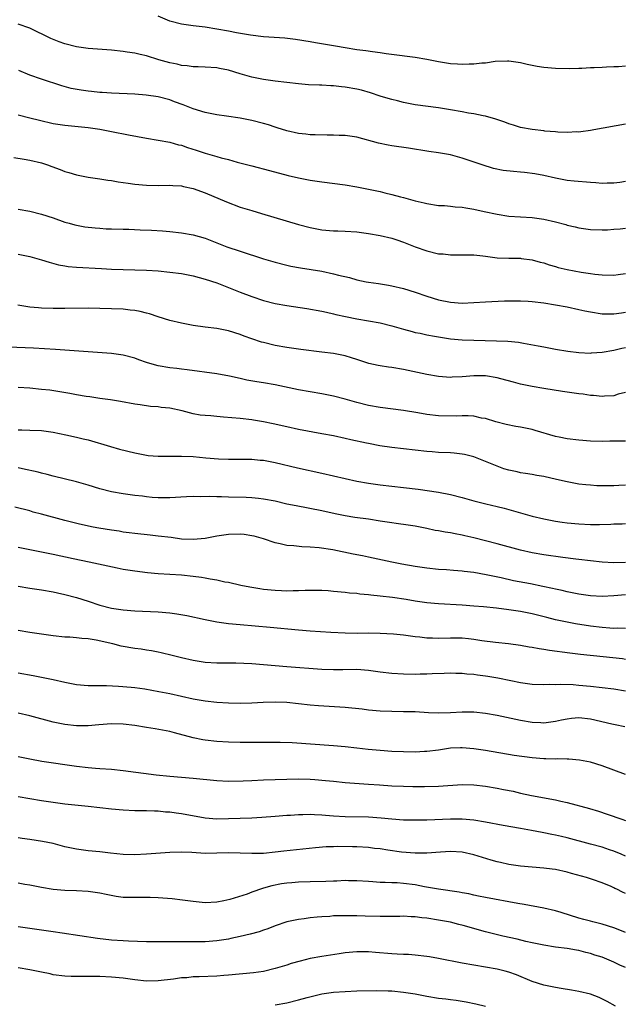
# Model space of a CAD drawing. Units: inches. Extents: x 2538000 to 2541000, y 1536759 to 1539000.
# Drawn here: x 2538665 to 2538769, y 1537103 to 1537272 of the extents above; entities that cross this region are included whole.
import ezdxf

# ---------------------------------------------------------------- set-up
doc = ezdxf.new("R2010")
doc.units = ezdxf.units.IN
doc.header["$MEASUREMENT"] = 0
doc.layers.add('LD25381536_2ft', color=112, linetype='Continuous')

msp = doc.modelspace()

# ---------------------------------------------------------------- linework, layer by layer
at = {"layer": 'LD25381536_2ft'}
for points, elevation in [([(2538769, 1537263.87), (2538767.81, 1537263.81), (2538767, 1537263.81), (2538765.71, 1537263.71), (2538765, 1537263.69), (2538763.6, 1537263.6), (2538763, 1537263.59), (2538761.51, 1537263.51), (2538761, 1537263.5), (2538759.45, 1537263.45), (2538757, 1537263.51), (2538755, 1537263.68), (2538753.85, 1537263.85), (2538752.17, 1537264.17), (2538751, 1537264.46), (2538749, 1537264.77), (2538748.77, 1537264.77), (2538746.67, 1537264.67), (2538745, 1537264.44), (2538744.41, 1537264.41), (2538743, 1537264.23), (2538742.23, 1537264.23), (2538741, 1537264.17), (2538740.25, 1537264.25), (2538739, 1537264.31), (2538737, 1537264.63), (2538735, 1537265.03), (2538733, 1537265.39), (2538731.58, 1537265.58), (2538730.29, 1537265.71), (2538727.99, 1537266.01), (2538727, 1537266.16), (2538725.67, 1537266.33), (2538724.52, 1537266.52), (2538723, 1537266.72), (2538721, 1537267.03), (2538719.32, 1537267.32), (2538715.9, 1537267.9), (2538715, 1537268.07), (2538712.47, 1537268.47), (2538710.67, 1537268.67), (2538707, 1537268.94), (2538704.8, 1537269.2), (2538702.39, 1537269.61), (2538701, 1537269.89), (2538699, 1537270.25), (2538697, 1537270.56), (2538695, 1537270.78), (2538693, 1537271.06), (2538691, 1537271.62), (2538689, 1537272.48)], 9222), ([(2538769, 1537253.97), (2538763.58, 1537253), (2538763, 1537252.88), (2538761.36, 1537252.64), (2538761, 1537252.61), (2538760.63, 1537252.63), (2538759, 1537252.55), (2538757.4, 1537252.6), (2538757, 1537252.66), (2538755.2, 1537252.8), (2538755, 1537252.83), (2538753, 1537253.03), (2538751, 1537253.39), (2538749.79, 1537253.79), (2538749, 1537254.02), (2538748.31, 1537254.31), (2538746.81, 1537254.81), (2538745, 1537255.32), (2538744.62, 1537255.38), (2538743, 1537255.74), (2538742.13, 1537255.87), (2538741, 1537256.1), (2538739, 1537256.43), (2538737, 1537256.74), (2538733, 1537257.29), (2538731, 1537257.66), (2538729.95, 1537257.95), (2538729, 1537258.17), (2538728.38, 1537258.38), (2538727, 1537258.79), (2538725.33, 1537259.33), (2538723.77, 1537259.77), (2538723, 1537259.95), (2538721, 1537260.33), (2538720.38, 1537260.38), (2538719, 1537260.53), (2538718.53, 1537260.53), (2538717, 1537260.62), (2538716.62, 1537260.62), (2538714.71, 1537260.71), (2538713, 1537260.86), (2538709, 1537261.34), (2538707, 1537261.61), (2538705, 1537262.01), (2538703, 1537262.59), (2538701, 1537263.2), (2538699.49, 1537263.49), (2538699, 1537263.6), (2538697, 1537263.74), (2538695.8, 1537263.8), (2538695, 1537263.81), (2538693.97, 1537263.97), (2538693, 1537264.03), (2538692.24, 1537264.24), (2538691, 1537264.47), (2538689.07, 1537265), (2538687, 1537265.65), (2538685.92, 1537265.92), (2538685, 1537266.12), (2538683.7, 1537266.3), (2538683, 1537266.41), (2538681, 1537266.61), (2538677, 1537266.9), (2538675, 1537267.2), (2538673, 1537267.73), (2538672.05, 1537268.05), (2538670.62, 1537268.62), (2538667, 1537270.38), (2538665, 1537271.06)], 9224), ([(2538769, 1537244.14), (2538768.02, 1537243.98), (2538767, 1537243.86), (2538765.86, 1537243.86), (2538765, 1537243.82), (2538763.91, 1537243.91), (2538763, 1537243.96), (2538760.22, 1537244.22), (2538759, 1537244.35), (2538758.44, 1537244.44), (2538757, 1537244.7), (2538755, 1537245.18), (2538753.48, 1537245.48), (2538751.69, 1537245.69), (2538751, 1537245.73), (2538749.84, 1537245.84), (2538748.05, 1537246.05), (2538746.41, 1537246.41), (2538744.44, 1537247), (2538741, 1537248.16), (2538739, 1537248.7), (2538737, 1537249.07), (2538735.3, 1537249.3), (2538731.84, 1537249.84), (2538729, 1537250.26), (2538728.38, 1537250.38), (2538726.72, 1537250.72), (2538723, 1537251.72), (2538721, 1537252.03), (2538719.95, 1537252.05), (2538719, 1537252.11), (2538717.9, 1537252.1), (2538715.87, 1537252.13), (2538715, 1537252.17), (2538714.27, 1537252.27), (2538713, 1537252.38), (2538711, 1537252.83), (2538709.37, 1537253.37), (2538709, 1537253.48), (2538707.85, 1537253.85), (2538707, 1537254.1), (2538705, 1537254.6), (2538703, 1537255), (2538700.65, 1537255.35), (2538699, 1537255.58), (2538697, 1537255.98), (2538695, 1537256.6), (2538693.27, 1537257.27), (2538691.8, 1537257.8), (2538691, 1537258.11), (2538689, 1537258.66), (2538686.95, 1537258.95), (2538685, 1537259.08), (2538681, 1537259.25), (2538679.38, 1537259.38), (2538679, 1537259.4), (2538677.56, 1537259.56), (2538677, 1537259.61), (2538675.79, 1537259.79), (2538674.09, 1537260.09), (2538672.51, 1537260.51), (2538669, 1537261.65), (2538667, 1537262.34), (2538665.13, 1537263.13)], 9226), ([(2538665, 1537255.59), (2538667, 1537255.05), (2538668.65, 1537254.65), (2538671, 1537254.11), (2538673, 1537253.78), (2538677, 1537253.42), (2538679, 1537253.11), (2538681, 1537252.69), (2538683.88, 1537252.12), (2538687, 1537251.58), (2538689, 1537251.25), (2538691, 1537250.88), (2538692.46, 1537250.46), (2538693, 1537250.35), (2538693.99, 1537249.99), (2538695.51, 1537249.51), (2538697, 1537249), (2538699, 1537248.46), (2538699.77, 1537248.23), (2538701, 1537247.92), (2538702.52, 1537247.48), (2538705, 1537246.82), (2538708.05, 1537246.05), (2538711.21, 1537245.21), (2538713, 1537244.79), (2538715, 1537244.4), (2538717, 1537244.08), (2538721, 1537243.59), (2538723, 1537243.26), (2538725, 1537242.87), (2538727, 1537242.43), (2538727.78, 1537242.22), (2538729, 1537241.94), (2538730.48, 1537241.52), (2538731, 1537241.4), (2538733, 1537240.85), (2538734.51, 1537240.51), (2538735, 1537240.37), (2538737, 1537240.07), (2538737.98, 1537240.02), (2538739, 1537239.94), (2538739.84, 1537239.84), (2538741, 1537239.77), (2538741.63, 1537239.63), (2538743, 1537239.42), (2538744.81, 1537239), (2538747, 1537238.55), (2538749, 1537238.25), (2538751, 1537238.09), (2538753, 1537237.98), (2538755, 1537237.73), (2538757, 1537237.27), (2538758.77, 1537236.77), (2538759, 1537236.69), (2538760.37, 1537236.37), (2538761, 1537236.21), (2538763, 1537235.94), (2538765, 1537235.89), (2538765.91, 1537235.91), (2538767, 1537236), (2538768.05, 1537236.05), (2538769, 1537236.15)], 9228), ([(2538664.27, 1537248.27), (2538666.02, 1537247.98), (2538667, 1537247.78), (2538669, 1537247.33), (2538670.02, 1537247), (2538670.75, 1537246.75), (2538672.21, 1537246.21), (2538673, 1537245.88), (2538673.68, 1537245.68), (2538675, 1537245.27), (2538677, 1537244.89), (2538679, 1537244.62), (2538680.39, 1537244.39), (2538681, 1537244.31), (2538682.11, 1537244.11), (2538683, 1537244), (2538683.86, 1537243.86), (2538685, 1537243.72), (2538687, 1537243.55), (2538689, 1537243.5), (2538691, 1537243.53), (2538691.48, 1537243.48), (2538693, 1537243.4), (2538693.32, 1537243.32), (2538695, 1537242.97), (2538697, 1537242.22), (2538700.65, 1537240.65), (2538703, 1537239.79), (2538705, 1537239.17), (2538706.69, 1537238.69), (2538713, 1537236.77), (2538715, 1537236.26), (2538717, 1537235.9), (2538719, 1537235.73), (2538719.71, 1537235.71), (2538721, 1537235.65), (2538723, 1537235.53), (2538725, 1537235.28), (2538727, 1537234.94), (2538729, 1537234.44), (2538729.84, 1537234.16), (2538731, 1537233.77), (2538733, 1537233), (2538735, 1537232.28), (2538737, 1537231.8), (2538737.76, 1537231.76), (2538739, 1537231.61), (2538740.41, 1537231.59), (2538741, 1537231.61), (2538743, 1537231.58), (2538744.58, 1537231.42), (2538745, 1537231.36), (2538747, 1537231.11), (2538749, 1537231.04), (2538751, 1537231.01), (2538751.13, 1537231), (2538753, 1537230.77), (2538754.37, 1537230.37), (2538755, 1537230.22), (2538755.89, 1537229.89), (2538757, 1537229.6), (2538757.46, 1537229.46), (2538759, 1537229.08), (2538761.37, 1537228.63), (2538763, 1537228.38), (2538763.71, 1537228.29), (2538765, 1537228.16), (2538767, 1537228.15), (2538767.74, 1537228.26), (2538769, 1537228.41)], 9230), ([(2538665, 1537239.41), (2538667, 1537239.06), (2538669, 1537238.58), (2538671, 1537237.92), (2538673, 1537237.21), (2538673.74, 1537237), (2538674.73, 1537236.73), (2538675, 1537236.67), (2538676.41, 1537236.41), (2538678.2, 1537236.2), (2538679, 1537236.16), (2538680.08, 1537236.08), (2538681, 1537236.03), (2538683, 1537235.97), (2538683.97, 1537235.97), (2538685.9, 1537235.9), (2538687.82, 1537235.82), (2538689.7, 1537235.7), (2538691, 1537235.59), (2538693, 1537235.38), (2538695, 1537235.02), (2538697, 1537234.43), (2538700.75, 1537233), (2538703, 1537232.23), (2538707, 1537230.92), (2538709, 1537230.34), (2538711, 1537229.84), (2538711.69, 1537229.69), (2538713.37, 1537229.37), (2538717, 1537228.78), (2538719, 1537228.37), (2538719.87, 1537228.13), (2538721.72, 1537227.72), (2538723, 1537227.35), (2538724.61, 1537227), (2538725, 1537226.92), (2538726.69, 1537226.69), (2538728.43, 1537226.43), (2538729, 1537226.32), (2538731, 1537225.82), (2538733, 1537225.19), (2538735, 1537224.53), (2538737, 1537223.92), (2538739, 1537223.48), (2538741, 1537223.34), (2538743, 1537223.43), (2538745, 1537223.57), (2538748.27, 1537223.73), (2538749, 1537223.74), (2538749.73, 1537223.73), (2538751, 1537223.74), (2538752.34, 1537223.66), (2538753, 1537223.61), (2538755, 1537223.38), (2538757, 1537223.07), (2538759, 1537222.68), (2538761, 1537222.26), (2538762.02, 1537222.02), (2538763, 1537221.83), (2538765, 1537221.52), (2538767, 1537221.51), (2538768.31, 1537221.69), (2538769, 1537221.8)], 9232), ([(2538665, 1537231.74), (2538667, 1537231.34), (2538669, 1537230.77), (2538670.32, 1537230.32), (2538671.91, 1537229.91), (2538673, 1537229.7), (2538673.6, 1537229.6), (2538675, 1537229.47), (2538679.27, 1537229.27), (2538681, 1537229.17), (2538683, 1537229.09), (2538685, 1537229.05), (2538687, 1537228.98), (2538689, 1537228.85), (2538691, 1537228.66), (2538693, 1537228.39), (2538695, 1537227.99), (2538697, 1537227.46), (2538699, 1537226.81), (2538703, 1537225.24), (2538705, 1537224.48), (2538707, 1537223.81), (2538709, 1537223.3), (2538711, 1537222.93), (2538714.43, 1537222.43), (2538717, 1537221.97), (2538717.77, 1537221.77), (2538719, 1537221.51), (2538719.4, 1537221.4), (2538721.03, 1537221.03), (2538723, 1537220.65), (2538725, 1537220.33), (2538727, 1537219.97), (2538729, 1537219.47), (2538731, 1537218.87), (2538732.46, 1537218.46), (2538733, 1537218.33), (2538733.82, 1537218.18), (2538735, 1537217.91), (2538736.3, 1537217.7), (2538737, 1537217.55), (2538739, 1537217.23), (2538741, 1537217.05), (2538743, 1537216.99), (2538746.91, 1537216.91), (2538748.82, 1537216.82), (2538750.64, 1537216.64), (2538751.53, 1537216.47), (2538754.04, 1537216.04), (2538755, 1537215.84), (2538757, 1537215.46), (2538759.09, 1537215.09), (2538761, 1537214.86), (2538763, 1537214.78), (2538763.19, 1537214.81), (2538765, 1537214.93), (2538767, 1537215.28), (2538768.35, 1537215.65), (2538769, 1537215.75)], 9234), ([(2538769, 1537208.03), (2538767.73, 1537207.73), (2538767, 1537207.48), (2538765.41, 1537207.41), (2538765, 1537207.35), (2538763.52, 1537207.52), (2538763, 1537207.53), (2538761.74, 1537207.74), (2538761, 1537207.82), (2538759, 1537208.11), (2538758.21, 1537208.21), (2538755, 1537208.7), (2538753, 1537209.05), (2538751, 1537209.48), (2538749.81, 1537209.81), (2538747.62, 1537210.38), (2538747, 1537210.56), (2538745, 1537210.87), (2538743, 1537210.87), (2538741, 1537210.71), (2538739.34, 1537210.66), (2538739, 1537210.63), (2538737, 1537210.78), (2538735, 1537211.1), (2538731, 1537211.98), (2538729, 1537212.32), (2538728.39, 1537212.39), (2538727, 1537212.59), (2538726.65, 1537212.65), (2538725.03, 1537213), (2538723, 1537213.67), (2538722.05, 1537213.95), (2538721, 1537214.29), (2538719, 1537214.7), (2538717, 1537214.97), (2538713.4, 1537215.4), (2538711, 1537215.74), (2538709, 1537216.11), (2538707, 1537216.58), (2538706.68, 1537216.68), (2538705, 1537217.23), (2538703.7, 1537217.7), (2538703, 1537217.97), (2538701, 1537218.62), (2538699, 1537218.99), (2538697, 1537219.21), (2538695, 1537219.49), (2538693, 1537219.9), (2538691, 1537220.38), (2538689, 1537220.99), (2538687.5, 1537221.5), (2538687, 1537221.61), (2538685.91, 1537221.91), (2538685, 1537222.05), (2538684.16, 1537222.16), (2538683, 1537222.28), (2538681, 1537222.38), (2538679, 1537222.44), (2538677, 1537222.45), (2538673, 1537222.42), (2538671, 1537222.42), (2538669, 1537222.49), (2538668.52, 1537222.52), (2538667, 1537222.65), (2538666.68, 1537222.68), (2538664.96, 1537222.96)], 9236), ([(2538769, 1537199.71), (2538766.3, 1537199.7), (2538765, 1537199.66), (2538763, 1537199.71), (2538761, 1537199.86), (2538759, 1537200.1), (2538757.61, 1537200.39), (2538757, 1537200.51), (2538753.54, 1537201.54), (2538753, 1537201.68), (2538751, 1537202.1), (2538750.22, 1537202.22), (2538748.56, 1537202.56), (2538746.78, 1537203), (2538745, 1537203.56), (2538744.34, 1537203.66), (2538743, 1537203.97), (2538742.07, 1537204.07), (2538741, 1537204.03), (2538740.03, 1537203.97), (2538737, 1537204.05), (2538735, 1537204.27), (2538733.44, 1537204.56), (2538731, 1537204.98), (2538727, 1537205.48), (2538725, 1537205.84), (2538723, 1537206.35), (2538721, 1537206.91), (2538719, 1537207.41), (2538717, 1537207.79), (2538715, 1537208.14), (2538713, 1537208.51), (2538709, 1537209.35), (2538707, 1537209.67), (2538705.85, 1537209.85), (2538704.15, 1537210.15), (2538703, 1537210.43), (2538701.18, 1537210.82), (2538699, 1537211.22), (2538693.93, 1537211.93), (2538693, 1537212.02), (2538692.15, 1537212.15), (2538691, 1537212.27), (2538689, 1537212.61), (2538687.58, 1537213), (2538687, 1537213.18), (2538685.65, 1537213.65), (2538685, 1537213.91), (2538683, 1537214.43), (2538681, 1537214.69), (2538671.4, 1537215.4), (2538669.52, 1537215.52), (2538667.61, 1537215.61), (2538661.88, 1537215.88)], 9238), ([(2538769, 1537192.16), (2538767.86, 1537192.14), (2538767, 1537192.08), (2538766.06, 1537192.06), (2538764.09, 1537192.09), (2538763, 1537192.15), (2538762.21, 1537192.21), (2538761, 1537192.34), (2538759, 1537192.73), (2538757.17, 1537193.17), (2538755, 1537193.64), (2538753.83, 1537193.83), (2538753, 1537193.99), (2538751.84, 1537194.16), (2538751, 1537194.31), (2538750.46, 1537194.46), (2538749, 1537194.74), (2538748.17, 1537195), (2538747, 1537195.4), (2538743.02, 1537197.02), (2538741.42, 1537197.42), (2538741, 1537197.5), (2538739.65, 1537197.65), (2538739, 1537197.7), (2538737, 1537197.78), (2538735.88, 1537197.88), (2538735, 1537197.94), (2538729, 1537198.6), (2538726.91, 1537198.91), (2538725, 1537199.29), (2538724.62, 1537199.38), (2538721.95, 1537199.95), (2538721, 1537200.18), (2538719, 1537200.6), (2538717, 1537200.99), (2538713, 1537201.73), (2538711, 1537202.14), (2538708.67, 1537202.67), (2538707, 1537203.03), (2538705.32, 1537203.32), (2538705, 1537203.37), (2538703, 1537203.6), (2538700.16, 1537203.84), (2538699, 1537203.91), (2538697.98, 1537204.02), (2538697, 1537204.08), (2538696.17, 1537204.17), (2538695, 1537204.41), (2538693.11, 1537204.89), (2538691, 1537205.34), (2538689.49, 1537205.49), (2538689, 1537205.57), (2538687.67, 1537205.67), (2538685.91, 1537205.91), (2538685, 1537206.06), (2538682.52, 1537206.52), (2538680.8, 1537206.8), (2538679, 1537207.03), (2538677.28, 1537207.28), (2538676.64, 1537207.36), (2538675, 1537207.64), (2538673.86, 1537207.86), (2538672.15, 1537208.15), (2538670.41, 1537208.41), (2538669, 1537208.58), (2538667, 1537208.76), (2538665, 1537208.89)], 9240), ([(2538665, 1537201.64), (2538665.64, 1537201.64), (2538667, 1537201.61), (2538669, 1537201.54), (2538671, 1537201.26), (2538673.19, 1537200.81), (2538675, 1537200.4), (2538676.12, 1537200.12), (2538677, 1537199.92), (2538680.8, 1537198.8), (2538682.36, 1537198.36), (2538685, 1537197.71), (2538687, 1537197.32), (2538687.28, 1537197.28), (2538689, 1537197.14), (2538693, 1537197.16), (2538695, 1537197.07), (2538697.12, 1537196.88), (2538699.29, 1537196.71), (2538701, 1537196.64), (2538703, 1537196.65), (2538705, 1537196.63), (2538706.47, 1537196.47), (2538707, 1537196.43), (2538709, 1537196.04), (2538712.86, 1537195.14), (2538717, 1537194.25), (2538721, 1537193.32), (2538723, 1537192.87), (2538725, 1537192.5), (2538727, 1537192.21), (2538729, 1537191.99), (2538731, 1537191.8), (2538733.5, 1537191.5), (2538737, 1537190.98), (2538739, 1537190.6), (2538741, 1537190.08), (2538743, 1537189.52), (2538745.1, 1537189), (2538747, 1537188.55), (2538748.22, 1537188.22), (2538749.8, 1537187.8), (2538751, 1537187.44), (2538753, 1537186.88), (2538755, 1537186.4), (2538757, 1537186), (2538758.16, 1537185.84), (2538759, 1537185.7), (2538761, 1537185.53), (2538763, 1537185.46), (2538764.54, 1537185.46), (2538766.49, 1537185.51), (2538767, 1537185.53), (2538768.44, 1537185.56), (2538769, 1537185.59)], 9242), ([(2538769, 1537178.93), (2538767, 1537178.88), (2538764.98, 1537178.98), (2538761, 1537179.45), (2538760.51, 1537179.49), (2538758.23, 1537179.77), (2538755, 1537180.27), (2538753, 1537180.62), (2538751, 1537181.06), (2538747, 1537182.13), (2538743, 1537183.15), (2538741.49, 1537183.49), (2538741, 1537183.63), (2538739.82, 1537183.82), (2538739, 1537184.01), (2538738.12, 1537184.12), (2538737, 1537184.35), (2538736.43, 1537184.43), (2538735, 1537184.75), (2538733, 1537185.15), (2538731, 1537185.44), (2538730.51, 1537185.49), (2538728.18, 1537185.82), (2538727, 1537186.02), (2538725, 1537186.33), (2538722.65, 1537186.65), (2538721, 1537186.93), (2538719.29, 1537187.29), (2538717, 1537187.79), (2538712.62, 1537188.62), (2538711, 1537188.95), (2538709, 1537189.42), (2538707, 1537189.8), (2538706.13, 1537189.87), (2538705, 1537190), (2538704.06, 1537190.06), (2538701, 1537190.12), (2538699.84, 1537190.16), (2538699, 1537190.16), (2538697.78, 1537190.22), (2538696.18, 1537190.18), (2538695, 1537190.22), (2538693.82, 1537190.18), (2538691, 1537190), (2538690.02, 1537189.98), (2538689, 1537189.99), (2538687.93, 1537190.06), (2538687, 1537190.16), (2538686.28, 1537190.28), (2538685, 1537190.43), (2538683, 1537190.72), (2538681, 1537191.06), (2538679, 1537191.55), (2538677, 1537192.16), (2538675, 1537192.73), (2538671, 1537193.7), (2538669.99, 1537193.99), (2538669, 1537194.22), (2538668.41, 1537194.41), (2538665.76, 1537195), (2538665, 1537195.16)], 9244), ([(2538769, 1537173.41), (2538767, 1537173.22), (2538765, 1537173.13), (2538763, 1537173.25), (2538761, 1537173.53), (2538759, 1537173.91), (2538758.12, 1537174.12), (2538757, 1537174.35), (2538756.48, 1537174.48), (2538754.84, 1537174.83), (2538752.74, 1537175.26), (2538749.82, 1537175.82), (2538747.71, 1537176.29), (2538745.16, 1537176.84), (2538743, 1537177.22), (2538741.39, 1537177.39), (2538741, 1537177.45), (2538739.55, 1537177.55), (2538738.33, 1537177.67), (2538737, 1537177.75), (2538735, 1537177.95), (2538733, 1537178.25), (2538730.67, 1537178.67), (2538728.98, 1537179), (2538725, 1537179.85), (2538723.94, 1537180.06), (2538722.39, 1537180.39), (2538718.91, 1537181.09), (2538716.55, 1537181.45), (2538715, 1537181.57), (2538713.6, 1537181.6), (2538712.19, 1537181.81), (2538711, 1537181.87), (2538709.84, 1537182.16), (2538709, 1537182.31), (2538707.03, 1537183), (2538705.42, 1537183.42), (2538705, 1537183.52), (2538703.71, 1537183.71), (2538703, 1537183.8), (2538701, 1537183.73), (2538699, 1537183.42), (2538697, 1537183.04), (2538695, 1537182.85), (2538693, 1537182.94), (2538691.19, 1537183.19), (2538689, 1537183.47), (2538687.6, 1537183.6), (2538685, 1537183.88), (2538684.03, 1537184.03), (2538683, 1537184.15), (2538682.28, 1537184.28), (2538681, 1537184.46), (2538678.82, 1537184.82), (2538677.85, 1537185), (2538675.5, 1537185.5), (2538673, 1537186.14), (2538669, 1537187.23), (2538667.58, 1537187.58), (2538667, 1537187.78), (2538664.43, 1537188.43)], 9246), ([(2538769, 1537167.66), (2538767.69, 1537167.69), (2538767, 1537167.66), (2538766.31, 1537167.69), (2538765, 1537167.8), (2538763, 1537168.04), (2538760.44, 1537168.44), (2538759, 1537168.72), (2538757, 1537169.15), (2538755.51, 1537169.51), (2538753, 1537170.15), (2538751, 1537170.56), (2538749, 1537170.85), (2538746.9, 1537171.1), (2538744.67, 1537171.33), (2538743, 1537171.48), (2538741, 1537171.64), (2538737, 1537171.87), (2538735, 1537172.06), (2538733, 1537172.32), (2538731.42, 1537172.58), (2538729.07, 1537172.93), (2538727, 1537173.19), (2538725.36, 1537173.36), (2538725, 1537173.42), (2538723.53, 1537173.53), (2538723, 1537173.62), (2538721.71, 1537173.71), (2538721, 1537173.81), (2538719, 1537174), (2538718.07, 1537174.07), (2538717, 1537174.12), (2538716.15, 1537174.15), (2538714.13, 1537174.13), (2538713, 1537174.07), (2538712.09, 1537174.09), (2538711, 1537174.05), (2538710.11, 1537174.11), (2538709, 1537174.13), (2538707, 1537174.33), (2538706.41, 1537174.41), (2538704.69, 1537174.69), (2538703.15, 1537175), (2538701, 1537175.49), (2538700.4, 1537175.6), (2538699, 1537175.91), (2538697.9, 1537176.1), (2538697, 1537176.28), (2538696.38, 1537176.38), (2538695, 1537176.56), (2538693, 1537176.76), (2538689, 1537176.98), (2538687.15, 1537177.15), (2538685, 1537177.43), (2538683, 1537177.76), (2538681.97, 1537177.97), (2538677.17, 1537179), (2538674.45, 1537179.55), (2538671, 1537180.32), (2538669, 1537180.72), (2538665, 1537181.5)], 9248), ([(2538665, 1537174.89), (2538667, 1537174.56), (2538669, 1537174.26), (2538671, 1537173.91), (2538671.73, 1537173.73), (2538673, 1537173.47), (2538675, 1537172.94), (2538677, 1537172.3), (2538679, 1537171.64), (2538681, 1537171.11), (2538683, 1537170.82), (2538685, 1537170.68), (2538689, 1537170.5), (2538691, 1537170.31), (2538692.15, 1537170.15), (2538693.86, 1537169.86), (2538697, 1537169.16), (2538699, 1537168.78), (2538701, 1537168.51), (2538703, 1537168.3), (2538708.15, 1537167.85), (2538713, 1537167.4), (2538715, 1537167.23), (2538718.56, 1537167), (2538721, 1537166.88), (2538723.14, 1537166.86), (2538725, 1537166.89), (2538727, 1537166.87), (2538729.27, 1537166.73), (2538731, 1537166.55), (2538733, 1537166.28), (2538733.79, 1537166.21), (2538735, 1537166.06), (2538735.94, 1537166.06), (2538737, 1537166), (2538739, 1537166.04), (2538741, 1537166.02), (2538742.09, 1537165.91), (2538743, 1537165.84), (2538744.39, 1537165.61), (2538746.72, 1537165.28), (2538748.94, 1537165.06), (2538751, 1537164.8), (2538752.52, 1537164.52), (2538753, 1537164.45), (2538754.22, 1537164.22), (2538755, 1537164.11), (2538755.95, 1537163.95), (2538759.47, 1537163.47), (2538761.26, 1537163.26), (2538765.14, 1537162.86), (2538768.48, 1537162.48), (2538769, 1537162.41)], 9250), ([(2538769, 1537156.92), (2538767, 1537157.25), (2538763, 1537157.7), (2538761, 1537157.91), (2538760.01, 1537157.99), (2538757.93, 1537158.07), (2538757, 1537158.02), (2538755.97, 1537158.03), (2538755, 1537157.97), (2538753, 1537158.06), (2538751, 1537158.34), (2538749.33, 1537158.67), (2538747.14, 1537159.14), (2538745.42, 1537159.42), (2538745, 1537159.49), (2538743.64, 1537159.64), (2538743, 1537159.74), (2538741.81, 1537159.81), (2538741, 1537159.91), (2538739.93, 1537159.93), (2538739, 1537159.98), (2538737.96, 1537159.96), (2538735.89, 1537159.89), (2538735, 1537159.83), (2538733.82, 1537159.82), (2538733, 1537159.79), (2538731, 1537159.82), (2538729, 1537159.93), (2538727, 1537160.15), (2538725, 1537160.44), (2538723, 1537160.6), (2538720.58, 1537160.58), (2538719, 1537160.55), (2538717, 1537160.64), (2538711, 1537161.1), (2538707, 1537161.44), (2538705, 1537161.6), (2538702.29, 1537161.71), (2538701, 1537161.7), (2538700.29, 1537161.71), (2538699, 1537161.69), (2538697, 1537161.81), (2538695, 1537162.14), (2538693, 1537162.6), (2538691.35, 1537163), (2538689.49, 1537163.49), (2538689, 1537163.58), (2538687.83, 1537163.83), (2538687, 1537163.93), (2538686.09, 1537164.09), (2538685, 1537164.22), (2538682.64, 1537164.64), (2538681.2, 1537165), (2538678.36, 1537165.64), (2538677, 1537165.86), (2538675.94, 1537165.94), (2538675, 1537166.06), (2538673.86, 1537166.14), (2538673, 1537166.18), (2538671, 1537166.37), (2538669, 1537166.65), (2538667, 1537166.96), (2538665, 1537167.31)], 9252), ([(2538665, 1537160.03), (2538667.58, 1537159.58), (2538669.28, 1537159.28), (2538671, 1537158.92), (2538673, 1537158.45), (2538675, 1537158.06), (2538677, 1537157.89), (2538678.11, 1537157.89), (2538679, 1537157.86), (2538680.13, 1537157.87), (2538682.21, 1537157.79), (2538684.38, 1537157.62), (2538685, 1537157.55), (2538686.68, 1537157.32), (2538689.12, 1537156.88), (2538691, 1537156.49), (2538695, 1537155.59), (2538697, 1537155.25), (2538699, 1537155.03), (2538701, 1537154.89), (2538703, 1537154.85), (2538705, 1537154.9), (2538706.98, 1537155.02), (2538709, 1537155.08), (2538711, 1537155.01), (2538713, 1537154.8), (2538715, 1537154.57), (2538716.45, 1537154.45), (2538721, 1537154.19), (2538723.89, 1537153.89), (2538725, 1537153.74), (2538727, 1537153.55), (2538729, 1537153.47), (2538731, 1537153.46), (2538733, 1537153.41), (2538735.28, 1537153.28), (2538737, 1537153.21), (2538739, 1537153.27), (2538741, 1537153.38), (2538743, 1537153.37), (2538745, 1537153.15), (2538747, 1537152.78), (2538751, 1537151.95), (2538753, 1537151.61), (2538754.47, 1537151.53), (2538755, 1537151.51), (2538757, 1537151.76), (2538758.01, 1537151.99), (2538759, 1537152.18), (2538759.73, 1537152.27), (2538761, 1537152.38), (2538763, 1537152.16), (2538766.67, 1537151.33), (2538767.23, 1537151.23), (2538768.87, 1537150.87)], 9254), ([(2538769, 1537142.63), (2538765, 1537144.11), (2538763, 1537144.74), (2538761.12, 1537145.12), (2538759.3, 1537145.3), (2538759, 1537145.29), (2538757.31, 1537145.31), (2538757, 1537145.28), (2538755.33, 1537145.33), (2538755, 1537145.31), (2538753, 1537145.49), (2538749.93, 1537145.93), (2538745, 1537146.76), (2538743, 1537147.07), (2538741, 1537147.24), (2538740.76, 1537147.24), (2538739, 1537147.15), (2538737, 1537146.84), (2538735, 1537146.58), (2538734.58, 1537146.58), (2538733, 1537146.5), (2538731, 1537146.53), (2538729, 1537146.6), (2538727, 1537146.74), (2538724.95, 1537146.95), (2538723, 1537147.18), (2538721, 1537147.39), (2538719, 1537147.56), (2538711.94, 1537148.06), (2538709.88, 1537148.12), (2538705, 1537148.11), (2538703, 1537148.13), (2538701, 1537148.18), (2538699, 1537148.3), (2538697, 1537148.54), (2538696.6, 1537148.6), (2538695, 1537148.93), (2538691.77, 1537149.77), (2538691, 1537149.99), (2538688.49, 1537150.49), (2538687, 1537150.7), (2538685, 1537151.03), (2538683, 1537151.27), (2538681, 1537151.32), (2538678.83, 1537151.17), (2538677, 1537151), (2538675, 1537150.98), (2538673, 1537151.18), (2538671, 1537151.6), (2538667, 1537152.71), (2538665, 1537153.17)], 9256), ([(2538665, 1537145.72), (2538665.61, 1537145.61), (2538667, 1537145.31), (2538669.04, 1537144.96), (2538675, 1537144.06), (2538677, 1537143.84), (2538678.27, 1537143.73), (2538679, 1537143.69), (2538681, 1537143.54), (2538683, 1537143.32), (2538688.62, 1537142.62), (2538691, 1537142.35), (2538695, 1537142.01), (2538699, 1537141.61), (2538701, 1537141.51), (2538703.56, 1537141.56), (2538705, 1537141.65), (2538707, 1537141.75), (2538709, 1537141.82), (2538711, 1537141.87), (2538713, 1537141.88), (2538715, 1537141.83), (2538715.78, 1537141.78), (2538717.64, 1537141.64), (2538719, 1537141.49), (2538721, 1537141.3), (2538725, 1537141.01), (2538726.86, 1537140.86), (2538729, 1537140.72), (2538731, 1537140.64), (2538732.6, 1537140.6), (2538734.59, 1537140.59), (2538737, 1537140.64), (2538741, 1537140.91), (2538743, 1537140.89), (2538745, 1537140.67), (2538747, 1537140.32), (2538748.1, 1537140.1), (2538749.77, 1537139.77), (2538751, 1537139.48), (2538752.92, 1537139.08), (2538757, 1537138.33), (2538757.89, 1537138.11), (2538759, 1537137.86), (2538762.82, 1537136.82), (2538764.36, 1537136.36), (2538765.87, 1537135.87), (2538768.36, 1537135), (2538769, 1537134.8)], 9258), ([(2538769, 1537128.65), (2538768.24, 1537129), (2538767, 1537129.53), (2538766.23, 1537129.77), (2538765, 1537130.21), (2538763, 1537130.75), (2538759, 1537131.8), (2538758.01, 1537132.01), (2538757, 1537132.25), (2538756.36, 1537132.36), (2538755, 1537132.66), (2538754.7, 1537132.7), (2538752.92, 1537133.08), (2538751, 1537133.43), (2538748.07, 1537133.93), (2538745, 1537134.51), (2538743, 1537134.83), (2538741, 1537135), (2538739, 1537134.99), (2538735, 1537134.83), (2538733, 1537134.82), (2538731, 1537134.86), (2538729, 1537135), (2538727.18, 1537135.18), (2538725, 1537135.33), (2538721, 1537135.38), (2538719, 1537135.52), (2538717.64, 1537135.64), (2538717, 1537135.71), (2538715.75, 1537135.75), (2538715, 1537135.8), (2538713.75, 1537135.75), (2538713, 1537135.74), (2538711.65, 1537135.65), (2538711, 1537135.62), (2538709, 1537135.47), (2538706.73, 1537135.27), (2538705, 1537135.15), (2538699, 1537135.03), (2538697, 1537135.18), (2538693, 1537135.94), (2538692.04, 1537136.04), (2538691, 1537136.21), (2538690.23, 1537136.23), (2538689, 1537136.37), (2538688.36, 1537136.36), (2538687, 1537136.42), (2538685, 1537136.44), (2538683, 1537136.52), (2538681, 1537136.71), (2538677, 1537137.19), (2538673, 1537137.58), (2538671, 1537137.83), (2538669, 1537138.14), (2538665, 1537138.8)], 9260), ([(2538769, 1537122.27), (2538768.5, 1537122.5), (2538767.51, 1537123), (2538767.16, 1537123.16), (2538767, 1537123.26), (2538766.53, 1537123.47), (2538765, 1537124.09), (2538763.33, 1537124.67), (2538762.31, 1537125), (2538759.72, 1537125.72), (2538759, 1537125.92), (2538757, 1537126.37), (2538756.45, 1537126.45), (2538755, 1537126.64), (2538753, 1537126.77), (2538751, 1537126.94), (2538749, 1537127.25), (2538747.57, 1537127.57), (2538747, 1537127.72), (2538746.01, 1537128.01), (2538743, 1537128.92), (2538741, 1537129.33), (2538739, 1537129.45), (2538737.34, 1537129.34), (2538735, 1537129.16), (2538733, 1537129.16), (2538730.62, 1537129.38), (2538728.31, 1537129.69), (2538727, 1537129.9), (2538725.99, 1537130.01), (2538725, 1537130.15), (2538723, 1537130.25), (2538722.24, 1537130.24), (2538719.7, 1537130.3), (2538719, 1537130.27), (2538717.76, 1537130.24), (2538715.92, 1537130.08), (2538710.5, 1537129.5), (2538709, 1537129.33), (2538707, 1537129.14), (2538705, 1537129.1), (2538703, 1537129.19), (2538701, 1537129.23), (2538699, 1537129.16), (2538697, 1537129.13), (2538694.73, 1537129.27), (2538693, 1537129.33), (2538691, 1537129.28), (2538687, 1537129.01), (2538685, 1537128.91), (2538683, 1537128.95), (2538680.83, 1537129.17), (2538679, 1537129.4), (2538677, 1537129.6), (2538675, 1537129.87), (2538673, 1537130.29), (2538671, 1537130.81), (2538669.2, 1537131.2), (2538667, 1537131.53), (2538665.7, 1537131.7), (2538665, 1537131.81)], 9262), ([(2538769, 1537115.59), (2538768.02, 1537116.02), (2538767, 1537116.43), (2538765.01, 1537117.01), (2538763.42, 1537117.42), (2538763, 1537117.52), (2538761.85, 1537117.85), (2538761, 1537118.08), (2538757.98, 1537119), (2538757, 1537119.33), (2538755, 1537119.79), (2538751.62, 1537120.38), (2538750.58, 1537120.58), (2538745, 1537121.57), (2538743.83, 1537121.83), (2538743, 1537122), (2538742.19, 1537122.2), (2538741, 1537122.41), (2538740.51, 1537122.51), (2538737, 1537123), (2538734.56, 1537123.44), (2538733, 1537123.74), (2538731, 1537124.01), (2538729.92, 1537124.08), (2538729, 1537124.11), (2538727.83, 1537124.17), (2538727, 1537124.16), (2538725.73, 1537124.27), (2538725, 1537124.31), (2538723, 1537124.47), (2538721.54, 1537124.46), (2538721, 1537124.48), (2538719.59, 1537124.41), (2538719, 1537124.4), (2538717.66, 1537124.34), (2538715, 1537124.27), (2538713, 1537124.2), (2538711.88, 1537124.12), (2538711, 1537124.04), (2538710.09, 1537123.91), (2538708.42, 1537123.58), (2538707, 1537123.17), (2538706.86, 1537123.14), (2538705, 1537122.5), (2538704.19, 1537122.19), (2538701.23, 1537121.23), (2538700.24, 1537121), (2538699, 1537120.77), (2538697, 1537120.71), (2538695, 1537120.9), (2538693.14, 1537121.14), (2538691.36, 1537121.36), (2538690.58, 1537121.42), (2538689, 1537121.56), (2538687.62, 1537121.62), (2538685.6, 1537121.6), (2538685, 1537121.58), (2538683, 1537121.62), (2538681.77, 1537121.77), (2538680.08, 1537122.08), (2538679, 1537122.33), (2538677, 1537122.62), (2538675, 1537122.72), (2538673, 1537122.78), (2538671, 1537122.95), (2538669, 1537123.28), (2538667, 1537123.69), (2538666.17, 1537123.83), (2538665, 1537124.06)], 9264), ([(2538769, 1537109.61), (2538768.04, 1537110.04), (2538767, 1537110.55), (2538765, 1537111.36), (2538763.75, 1537111.75), (2538763, 1537112.02), (2538762.19, 1537112.19), (2538761, 1537112.54), (2538760.59, 1537112.59), (2538759, 1537112.89), (2538757, 1537113.12), (2538755, 1537113.41), (2538753, 1537113.83), (2538751.93, 1537114.07), (2538750.46, 1537114.46), (2538748.01, 1537115), (2538745, 1537115.72), (2538744, 1537116), (2538743, 1537116.26), (2538741.19, 1537116.81), (2538740.48, 1537117), (2538739, 1537117.35), (2538737, 1537117.72), (2538735, 1537118.05), (2538734.14, 1537118.14), (2538733, 1537118.29), (2538732.29, 1537118.29), (2538731, 1537118.38), (2538730.36, 1537118.36), (2538728.36, 1537118.36), (2538727, 1537118.33), (2538724.39, 1537118.39), (2538723, 1537118.45), (2538722.45, 1537118.45), (2538721, 1537118.48), (2538720.45, 1537118.45), (2538719, 1537118.43), (2538718.37, 1537118.37), (2538717, 1537118.3), (2538716.21, 1537118.21), (2538715, 1537118.12), (2538713.96, 1537117.96), (2538713, 1537117.85), (2538711, 1537117.41), (2538709, 1537116.73), (2538707.76, 1537116.24), (2538707, 1537115.99), (2538706.28, 1537115.72), (2538704.71, 1537115.29), (2538703, 1537114.9), (2538701.44, 1537114.56), (2538701, 1537114.48), (2538699, 1537114.17), (2538697, 1537114.02), (2538696, 1537114), (2538691.98, 1537114.02), (2538691, 1537114), (2538689.99, 1537114.01), (2538689, 1537113.99), (2538687, 1537114.01), (2538683.89, 1537114.11), (2538683, 1537114.15), (2538681, 1537114.3), (2538678.58, 1537114.58), (2538672.53, 1537115.47), (2538671, 1537115.73), (2538669, 1537116.03), (2538667.8, 1537116.2), (2538665, 1537116.55)], 9266), ([(2538767.27, 1537103), (2538765.82, 1537103.82), (2538764.47, 1537104.47), (2538763, 1537105.02), (2538761, 1537105.53), (2538759.76, 1537105.76), (2538758, 1537106), (2538757, 1537106.17), (2538755, 1537106.58), (2538753, 1537107.21), (2538750.33, 1537108.33), (2538749, 1537108.83), (2538748.36, 1537109), (2538747, 1537109.32), (2538743, 1537110), (2538741, 1537110.36), (2538737, 1537111.15), (2538735.41, 1537111.41), (2538735, 1537111.49), (2538733, 1537111.71), (2538731.81, 1537111.81), (2538731, 1537111.83), (2538729.91, 1537111.91), (2538729, 1537111.94), (2538726.17, 1537112.17), (2538725, 1537112.28), (2538724.28, 1537112.27), (2538723, 1537112.3), (2538721, 1537112.11), (2538719.98, 1537111.98), (2538717, 1537111.52), (2538715, 1537111.14), (2538713.28, 1537110.72), (2538711.73, 1537110.27), (2538711, 1537110.03), (2538709, 1537109.43), (2538707, 1537108.95), (2538705.31, 1537108.69), (2538701, 1537108.29), (2538700.24, 1537108.24), (2538699, 1537108.13), (2538696.01, 1537108.01), (2538695, 1537107.99), (2538693.87, 1537107.87), (2538693, 1537107.82), (2538691.62, 1537107.62), (2538689, 1537107.33), (2538687, 1537107.3), (2538685, 1537107.49), (2538683, 1537107.76), (2538681, 1537107.97), (2538679, 1537108.07), (2538677, 1537108.08), (2538676.05, 1537108.05), (2538675, 1537108.05), (2538674.07, 1537108.07), (2538673, 1537108.12), (2538671, 1537108.37), (2538670.5, 1537108.5), (2538669, 1537108.79), (2538667, 1537109.22), (2538665, 1537109.57)], 9268), ([(2538709, 1537103.22), (2538711, 1537103.58), (2538713, 1537104.08), (2538714.48, 1537104.48), (2538717, 1537105.08), (2538719, 1537105.39), (2538721, 1537105.53), (2538723, 1537105.59), (2538726.35, 1537105.65), (2538728.38, 1537105.62), (2538729, 1537105.6), (2538731, 1537105.41), (2538731.36, 1537105.36), (2538733, 1537105.08), (2538735, 1537104.69), (2538737, 1537104.39), (2538738.25, 1537104.25), (2538739, 1537104.14), (2538740.01, 1537104.01), (2538741.73, 1537103.73), (2538743.38, 1537103.38), (2538745, 1537102.98)], 9270)]:
    msp.add_lwpolyline(points, dxfattribs=dict(at, elevation=elevation))

doc.saveas('drawing.dxf')
